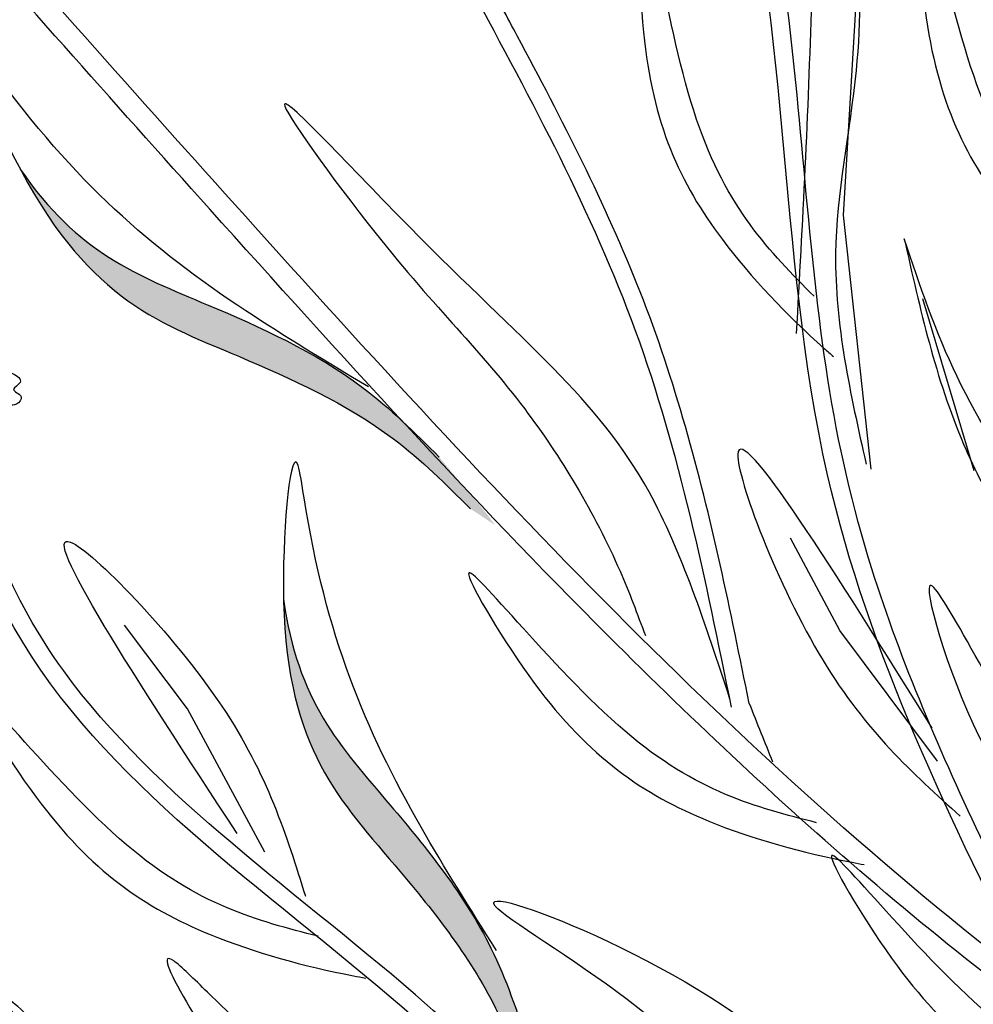
# Model space of a CAD drawing. Units: millimetres. Extents: x 0 to 120, y 0 to 163.
# Drawn here: x 91 to 94, y 93 to 96 of the extents above; entities that cross this region are included whole.
import ezdxf

# ---------------------------------------------------------------- set-up
doc = ezdxf.new("R2010")
doc.units = ezdxf.units.MM
doc.header["$MEASUREMENT"] = 0
doc.layers.add('Z_Pflanzen', color=7, linetype='Continuous')

# ---------------------------------------------------------------- blocks, each defined once
blk = doc.blocks.new('Z_Intensivbegrünung1_')
at = {"lineweight": 30, "true_color": 0x44a009}
h = blk.add_hatch(color=74, dxfattribs=at)
edge = h.paths.add_edge_path()
edge.add_spline(control_points=[(39.7495, 12.6384), (39.6669, 12.7209), (39.4452, 12.9426), (38.8672, 13.2032), (38.5289, 13.3269), (38.3327, 13.612)], knot_values=[4.288329, 4.288329, 4.288329, 4.288329, 4.922839, 5.991407, 7.504648, 7.504648, 7.504648, 7.504648], degree=3, periodic=0)
edge.add_spline(control_points=[(38.3327, 13.612), (38.5646, 13.1776), (38.9237, 13.0509), (39.5502, 12.7684), (39.7719, 12.5467), (39.8545, 12.4641)], knot_values=[4.018406, 4.018406, 4.018406, 4.018406, 5.80157, 6.870138, 7.504648, 7.504648, 7.504648, 7.504648], degree=3, periodic=0)
edge.add_line((39.8545, 12.4641), (39.9371, 12.4093))
edge.add_spline(control_points=[(39.9371, 12.4093), (39.9282, 12.4218), (39.9193, 12.4342), (39.9101, 12.4466)], knot_values=[3.170982, 3.170982, 3.170982, 3.170982, 3.255042, 3.255042, 3.255042, 3.255042], degree=3, periodic=0)
edge.add_line((39.9101, 12.4466), (39.7495, 12.6384))
h = blk.add_hatch(color=74, dxfattribs=at)
edge = h.paths.add_edge_path()
edge.add_spline(control_points=[(40.0497, 10.6506), (40.0132, 10.7615), (39.915, 11.0593), (39.5162, 11.5523), (39.2699, 11.815), (39.2231, 12.1579)], knot_values=[4.288329, 4.288329, 4.288329, 4.288329, 4.922839, 5.991407, 7.504648, 7.504648, 7.504648, 7.504648], degree=3, periodic=0)
edge.add_spline(control_points=[(39.2231, 12.1579), (39.2345, 11.6656), (39.4981, 11.3908), (39.9303, 10.8564), (40.0285, 10.5587), (40.0651, 10.4477)], knot_values=[4.018406, 4.018406, 4.018406, 4.018406, 5.80157, 6.870138, 7.504648, 7.504648, 7.504648, 7.504648], degree=3, periodic=0)
edge.add_line((40.0651, 10.4477), (40.1141, 10.3616))
edge.add_spline(control_points=[(40.1141, 10.3616), (40.1118, 10.3768), (40.1094, 10.3919), (40.1068, 10.407)], knot_values=[3.170982, 3.170982, 3.170982, 3.170982, 3.255042, 3.255042, 3.255042, 3.255042], degree=3, periodic=0)
edge.add_line((40.1068, 10.407), (40.0497, 10.6506))
at = {"color": 74, "lineweight": 30, "true_color": 0x44a009}
for p, q in [((41.1167, 13.4563), (41.1685, 14.3394)), ((41.2098, 12.5983), (41.1167, 13.4563)), ((41.5581, 12.5927), (41.3849, 13.1736)), ((41.1038, 12.0519), (40.9369, 12.3643)), ((38.8987, 11.7874), (38.6855, 12.0703)), ((41.4336, 11.6106), (41.1038, 12.0519)), ((39.1601, 11.3025), (38.8987, 11.7874))]:
    blk.add_line(p, q, dxfattribs=at)
for points, knots in [([(41.8165, 10.8685), (41.7404, 11.0217), (41.6645, 11.1746), (41.4457, 11.6348), (41.3118, 11.9437), (41.1464, 12.4703), (41.0976, 12.6832), (41.0291, 13.1207), (41.0073, 13.3442), (40.9451, 14.0173), (40.9085, 14.4696), (40.6562, 15.3212), (40.4414, 15.7131), (39.9441, 16.4404), (39.666, 16.7779), (39.3891, 17.1142)], [0, 0, 0, 0, 0.828585, 0.828585, 2.485755, 2.485755, 3.576096, 3.576096, 4.666437, 4.666437, 6.84712, 6.84712, 9.027803, 9.027803, 11.082407, 11.082407, 11.082407, 11.082407]), ([(47.3529, 4.0855), (46.7855, 4.9148), (46.2182, 5.744), (44.9965, 7.5459), (44.3354, 8.5171), (43.4189, 10.0756), (43.1147, 10.6411), (42.3397, 12.3114), (41.9476, 13.454), (41.3672, 15.4062), (41.1541, 16.2036), (40.9407, 17.0017)], [0, 0, 0, 0, 3.420249, 3.420249, 7.388362, 7.388362, 9.586492, 9.586492, 13.710026, 13.710026, 16.495485, 16.495485, 16.495485, 16.495485]), ([(43.6413, 9.6546), (43.0209, 10.0039), (41.3299, 11.0153), (39.5985, 12.8787), (38.4049, 14.2249), (38.0457, 14.6301)], [1.008197, 1.008197, 1.008197, 1.008197, 3.900629, 9.037425, 11.249362, 11.249362, 11.249362, 11.249362]), ([(42.0155, 13.2608), (41.8604, 13.4023), (41.5438, 13.6909), (41.3452, 14.8889), (41.3839, 13.926), (41.6107, 13.4922), (41.9371, 13.1828), (42.0802, 13.069), (42.0911, 13.0604)], [0, 0, 0, 0, 2.254554, 4.599627, 5.946786, 8.302947, 9.885354, 10.016072, 10.016072, 10.016072, 10.016072]), ([(43.617, 9.5839), (43.5994, 9.5938), (43.5817, 9.6038), (43.1037, 9.8736), (42.649, 10.1429), (41.8721, 10.6712), (41.544, 10.9219), (40.9158, 11.4573), (40.6143, 11.7407), (39.8556, 12.4993), (39.4117, 12.9887), (38.6436, 13.8449), (38.3171, 14.2131), (37.9906, 14.5813)], [0.989917, 0.989917, 0.989917, 0.989917, 1.072062, 1.072062, 3.216187, 3.216187, 4.893527, 4.893527, 6.570867, 6.570867, 9.239519, 9.239519, 11.249362, 11.249362, 11.249362, 11.249362]), ([(41.0167, 13.1824), (40.8688, 13.3313), (40.5668, 13.6353), (40.4277, 14.8416), (40.4187, 13.878), (40.6238, 13.4334), (40.9345, 13.1083), (41.0718, 12.9876), (41.0823, 12.9785)], [0, 0, 0, 0, 2.254554, 4.599627, 5.946786, 8.302947, 9.885354, 10.016072, 10.016072, 10.016072, 10.016072]), ([(40.7974, 11.8053), (40.7657, 11.962), (40.7339, 12.1191), (40.6292, 12.5884), (40.5463, 12.8989), (40.3112, 13.4952), (40.1644, 13.7809), (39.9794, 14.1258), (39.9455, 14.1884), (39.9117, 14.2509)], [0, 0, 0, 0, 0.777854, 0.777854, 2.333561, 2.333561, 3.889268, 3.889268, 4.234958, 4.234958, 4.234958, 4.234958]), ([(38.3327, 13.612), (38.5289, 13.3269), (38.8672, 13.2032), (39.4452, 12.9426), (39.6669, 12.7209), (39.7495, 12.6384)], [4.288329, 4.288329, 4.288329, 4.288329, 5.80157, 6.870138, 7.504648, 7.504648, 7.504648, 7.504648]), ([(41.3215, 13.3767), (41.3747, 13.14), (41.471, 12.7112), (41.7936, 12.187), (42.1672, 11.7493), (42.6684, 11.3688), (42.8798, 10.9672), (42.9929, 10.7523)], [0, 0, 0, 0, 1.483441, 2.686768, 3.740809, 5.022162, 6.497718, 6.497718, 6.497718, 6.497718]), ([(42.8854, 11.2413), (42.6281, 11.5122), (42.1312, 12.0353), (41.5405, 12.7272), (41.3749, 13.2183), (41.3215, 13.3767)], [0, 0, 0, 0, 2.310466, 4.460816, 5.484549, 5.484549, 5.484549, 5.484549]), ([(38.1774, 12.8303), (38.1882, 12.8596), (38.2097, 12.9179), (38.289, 12.9415), (38.3499, 12.8915), (38.2895, 12.8663), (38.3504, 12.848), (38.3134, 12.8032), (38.2563, 12.8348), (38.2147, 12.808), (38.1888, 12.7913)], [0, 0, 0, 0, 0.189083, 0.3764691, 0.4568014, 0.5262253, 0.6022415, 0.6657502, 0.7741046, 0.9544179, 0.9544179, 0.9544179, 0.9544179]), ([(40.6978, 9.808), (40.5718, 9.9404), (40.4456, 10.0731), (40.1225, 10.4028), (39.9226, 10.5982), (39.2818, 11.1603), (38.7915, 11.4873), (38.3917, 12.0367), (38.3198, 12.1662), (38.2126, 12.4216), (38.1713, 12.542), (38.1297, 12.6638)], [0, 0, 0, 0, 0.901605, 0.901605, 2.262154, 2.262154, 4.983251, 4.983251, 5.752471, 5.752471, 6.374611, 6.374611, 6.374611, 6.374611]), ([(39.066, 11.3659), (38.7293, 11.8808), (38.1686, 12.7382), (39.1004, 11.7867), (39.2328, 11.3596), (39.2967, 11.1539)], [0, 0, 0, 0, 1.285587, 2.140527, 2.935391, 2.935391, 2.935391, 2.935391]), ([(41.0254, 11.4023), (40.8219, 11.4542), (40.4068, 11.5601), (39.6683, 12.5241), (40.1551, 11.6924), (40.5593, 11.4161), (40.9928, 11.2965), (41.1726, 11.2634), (41.1863, 11.2609)], [0, 0, 0, 0, 2.254554, 4.599627, 5.946786, 8.302947, 9.885354, 10.016072, 10.016072, 10.016072, 10.016072]), ([(39.2231, 12.1579), (39.2699, 11.815), (39.5162, 11.5523), (39.915, 11.0593), (40.0132, 10.7615), (40.0497, 10.6506)], [4.288329, 4.288329, 4.288329, 4.288329, 5.80157, 6.870138, 7.504648, 7.504648, 7.504648, 7.504648]), ([(39.3398, 11.0185), (39.1363, 11.0704), (38.7212, 11.1763), (37.9827, 12.1403), (38.4696, 11.3086), (38.8737, 11.0324), (39.3072, 10.9128), (39.487, 10.8796), (39.5007, 10.8772)], [0, 0, 0, 0, 2.254554, 4.599627, 5.946786, 8.302947, 9.885354, 10.016072, 10.016072, 10.016072, 10.016072]), ([(42.252, 10.4466), (42.0485, 10.4985), (41.6335, 10.6044), (40.8949, 11.5684), (41.3818, 10.7367), (41.786, 10.4604), (42.2194, 10.3408), (42.3992, 10.3077), (42.4129, 10.3052)], [0, 0, 0, 0, 2.254554, 4.599627, 5.946786, 8.302947, 9.885354, 10.016072, 10.016072, 10.016072, 10.016072]), ([(41.2198, 9.5519), (41.054, 9.9869), (40.828, 10.5798), (39.509, 11.3471), (41.2528, 10.6776), (41.2477, 9.758), (41.6171, 9.2894), (41.7686, 9.0972)], [0, 0, 0, 0, 1.705883, 2.325182, 3.595103, 4.751522, 5.555552, 5.555552, 5.555552, 5.555552]), ([(40.782, 9.7905), (40.4259, 10.2922), (39.8329, 11.1276), (40.8003, 10.2123), (40.949, 9.7906), (41.0206, 9.5874)], [0, 0, 0, 0, 1.285587, 2.140527, 2.935391, 2.935391, 2.935391, 2.935391])]:
    blk.add_open_spline(points, degree=3, knots=knots, dxfattribs=at)
for points in [[(41.7616, 10.8413), (41.0622, 12.5792), (40.7219, 14.8839), (39.3418, 17.0752)], [(47.28, 4.0356), (45.3096, 6.9274), (42.8621, 10.9795), (40.8555, 16.9789)], [(40.7643, 15.6962), (41.0615, 15.0373), (41.1635, 14.4599), (41.1585, 13.9464), (41.0896, 13.3258), (41.1928, 12.6143)], [(40.9577, 13.0564), (41.0084, 14.181), (40.9303, 15.2258), (40.7643, 15.6962)], [(40.7374, 11.7931), (40.4133, 13.0652), (39.8578, 14.2217)], [(39.5097, 12.8761), (39.095, 13.1335), (38.2401, 13.9497), (38.1731, 14.0379), (38.3141, 13.6477), (39.0736, 12.9783), (39.595, 12.7003), (39.8545, 12.4641)], [(40.7323, 11.8207), (40.4587, 12.5207), (39.6483, 13.4171), (39.2267, 13.8317), (39.5314, 13.3995), (40.0382, 12.8016), (40.3607, 12.2525), (40.4462, 12.0358)], [(41.4157, 11.7226), (40.759, 12.648), (41.0471, 11.9506), (41.5109, 11.4241)], [(39.9427, 10.9708), (39.6882, 11.3874), (39.2923, 12.5011), (39.2723, 12.61), (39.2225, 12.1981), (39.5993, 11.2584), (39.9397, 10.7754), (40.0651, 10.4477)], [(40.6534, 9.7657), (39.5866, 10.8104), (38.2851, 12.1109), (38.0717, 12.6439)], [(42.9475, 10.0245), (42.5227, 10.807), (41.7801, 11.6036), (41.4071, 12.2025), (41.5958, 11.6522), (42.0183, 11.1373), (42.357, 10.6384), (42.6283, 10.2059)], [(40.7974, 11.8053), (40.8762, 11.6081)], [(40.9767, 9.6539), (40.3423, 9.9091), (38.9657, 10.8294), (38.852, 10.935), (39.1407, 10.4305), (40.3503, 9.6898), (41.1369, 9.4318), (41.5519, 9.1684)], [(39.2042, 9.2727), (38.4851, 9.5922), (36.9398, 10.707), (36.8134, 10.8331), (37.1247, 10.2411), (38.4853, 9.3397), (39.3793, 9.0107), (39.8458, 8.6908)], [(39.8257, 8.8256), (39.5388, 9.5203), (38.7116, 10.4011), (38.2822, 10.8076), (38.5951, 10.3812), (39.1131, 9.7931), (39.4459, 9.2502), (39.5355, 9.0352)]]:
    blk.add_spline(points, degree=3, dxfattribs=at)

msp = doc.modelspace()

# ---------------------------------------------------------------- block references
at = {"layer": 'Z_Pflanzen', "color": 74, "true_color": 0x44a009}
msp.add_blockref('Z_Intensivbegrünung1_', (52.64922, 81.88143), dxfattribs=at)

doc.saveas('drawing.dxf')
